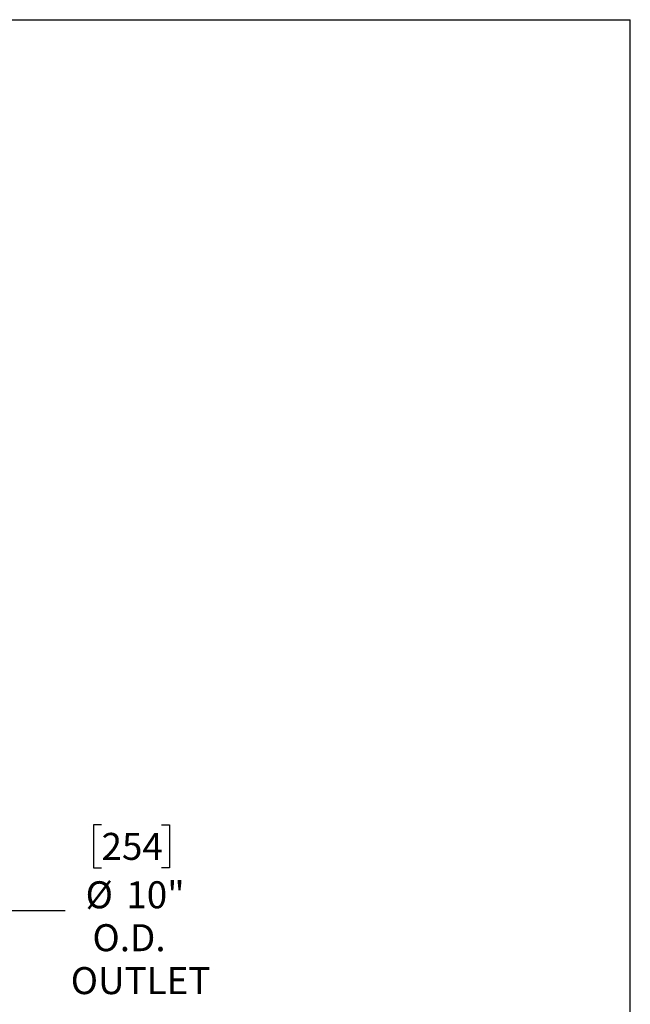
# Model space of a CAD drawing. Units: inches. Extents: x 0.5 to 10.5, y 0.5 to 7.9.
# Drawn here: x 8.6 to 10.5, y 4.8 to 7.9 of the extents above; entities that cross this region are included whole.
import ezdxf

# ---------------------------------------------------------------- set-up
doc = ezdxf.new("R2010")
doc.units = ezdxf.units.IN
doc.header["$MEASUREMENT"] = 0
doc.layers.add('FORMAT', color=7, linetype='Continuous')
doc.styles.add('SLDTEXTSTYLE0', font='TXT', dxfattribs={"width": 0.75})
doc.dimstyles.new('SLDDIMSTYLE1', dxfattribs={"dimtxt": 0.083333, "dimasz": 0.055, "dimexe": 0, "dimexo": 0.0625, "dimgap": 0.020833, "dimtad": 0, "dimtih": 1, "dimtoh": 1, "dimdec": 3, "dimlfac": 20, "dimrnd": 1e-09, "dimzin": 12, "dimdsep": 46, "dimlunit": 5, "dimtxsty": 'SLDTEXTSTYLE0', "dimsah": 1, "dimcen": 0.09, "dimadec": 0, "dimazin": 3, "dimtfac": 1, "dimtdec": 3, "dimtofl": 0, "dimtmove": 0, "dimatfit": 3, "dimfxl": 0, "dimfrac": 2, "dimtolj": 1, "dimtzin": 12, "dimarcsym": 0})

# ---------------------------------------------------------------- blocks, each defined once
blk = doc.blocks.new('_D_3')
at = {"layer": 'FORMAT'}
for p, q in [((8.8676, 5.3912), (8.8423, 5.3912)), ((8.8423, 5.3912), (8.8423, 5.2588)), ((9.0523, 5.3912), (9.0777, 5.3912)), ((9.0777, 5.3912), (9.0777, 5.2588)), ((8.8423, 5.2588), (8.8676, 5.2588)), ((9.0777, 5.2588), (9.0523, 5.2588)), ((7.5668, 5.211), (7.5668, 5.0639)), ((8.0668, 5.211), (8.0668, 5.0639)), ((7.5668, 5.1264), (8.0668, 5.1264)), ((8.0668, 5.1264), (8.7556, 5.1264))]:
    blk.add_line(p, q, dxfattribs=at)
for points in [[(7.5668, 5.1264), (7.6218, 5.1139), (7.6218, 5.1389)], [(8.0668, 5.1264), (8.0118, 5.1389), (8.0118, 5.1139)]]:
    blk.add_solid(points, dxfattribs=at)
at = {"layer": 'FORMAT', "char_height": 0.08333, "attachment_point": 1, "style": 'SLDTEXTSTYLE0'}
for s, insert in [('254', (8.8676, 5.3662)), ('%%c', (8.8183, 5.2169)), ('10"', (8.9441, 5.2169)), ('O.D.', (8.8396, 5.0845)), ('OUTLET', (8.7725, 4.9521))]:
    blk.add_mtext(s, dxfattribs=dict(at, insert=insert))

msp = doc.modelspace()

# ---------------------------------------------------------------- linework, layer by layer
at = {"layer": 'FORMAT'}
for p in [(0.49999711, 7.87500156), (10.49999711, 0.50000156)]:
    msp.add_line(p, (10.49999711, 7.87500156), dxfattribs=at)

# ---------------------------------------------------------------- dimensions: what is measured, and where the dimension line sits
dim = msp.add_linear_dim(base=(7.56681826, 5.12637765), p1=(8.06681826, 5.26098837), p2=(7.56681826, 5.26098832), text='%%c<>\\PO.D.\\POUTLET', dimstyle='SLDDIMSTYLE1', dxfattribs=at)
dim.commit()
dim.dimension.update_dxf_attribs({"geometry": '_D_3', "text_midpoint": (8.95998027, 5.12637765), "dimtype": 160})

doc.saveas('drawing.dxf')
